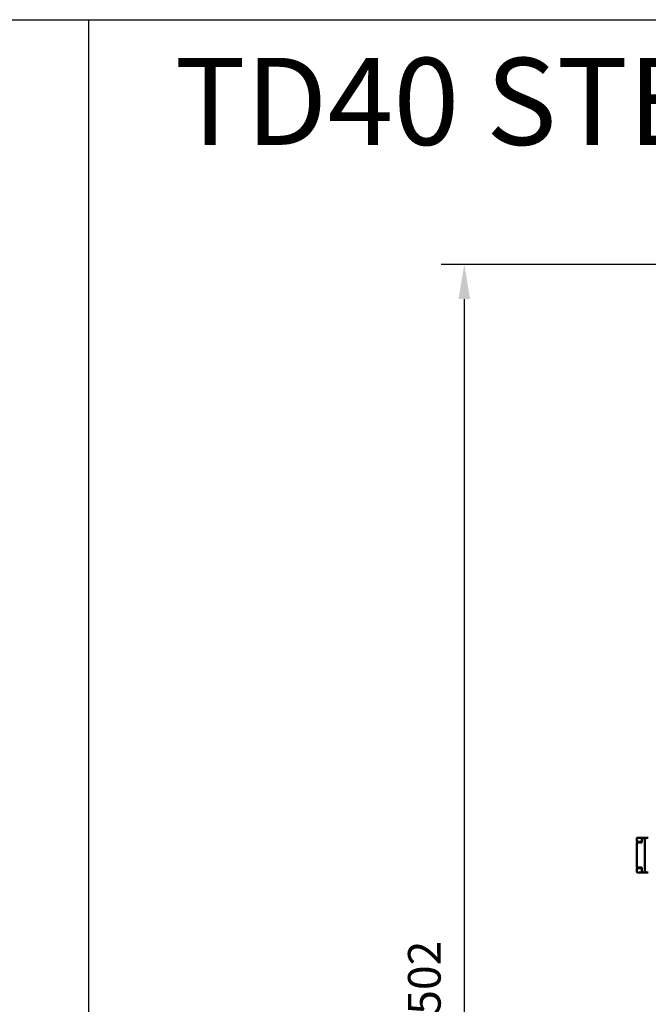
# Model space of a CAD drawing. Units: millimetres. Extents: x 2431 to 20431, y 1198 to 10597.
# Drawn here: x 8313 to 9395, y 8884 to 10581 of the extents above; entities that cross this region are included whole.
import ezdxf

# ---------------------------------------------------------------- set-up
doc = ezdxf.new("R2010")
doc.units = ezdxf.units.MM
doc.layers.get('Defpoints').update_dxf_attribs({"color": 80, "lineweight": 25})
doc.layers.add('Dimension (ISO)', color=7, linetype='Continuous', lineweight=18)
doc.layers.add('Visible (ISO)', color=7, linetype='Continuous', lineweight=50)
doc.styles.add('25AT(25)', font='calibri.ttf', dxfattribs={"height": 56.25})
doc.dimstyles.new('AT(25)', dxfattribs={"dimtxt": 56.25, "dimasz": 60, "dimexe": 40, "dimexo": 40, "dimgap": 40, "dimtad": 1, "dimdec": 0, "dimzin": 0, "dimdsep": 46, "dimtxsty": '25AT(25)', "dimcen": 0.09, "dimclrd": 3, "dimclre": 3, "dimclrt": 7, "dimadec": 1, "dimazin": 0, "dimtfac": 1, "dimtdec": 0, "dimtmove": 0, "dimatfit": 0, "dimfxl": 1, "dimtolj": 1, "dimtzin": 0, "dimarcsym": 0})

# ---------------------------------------------------------------- blocks, each defined once
blk = doc.blocks.new('*D74')
at = {"layer": 'Defpoints', "color": 0, "transparency": 16777216}
for p in [(10083.8, 10159.7), (9078.3, 7658.2), (9520.8, 7658.2)]:
    blk.add_point(p, dxfattribs=at)
at = {"layer": 'Dimension (ISO)', "color": 3, "lineweight": -2, "transparency": 16777216}
for p, q in [((10043.8, 10159.7), (9038.3, 10159.7)), ((9078.3, 10099.7), (9078.3, 7718.2)), ((9480.8, 7658.2), (9038.3, 7658.2))]:
    blk.add_line(p, q, dxfattribs=at)
at = {"layer": 'Dimension (ISO)', "color": 3, "transparency": 16777216}
for points in [[(9068.3, 10099.7), (9088.3, 10099.7), (9078.3, 10159.7)], [(9068.3, 7718.2), (9088.3, 7718.2), (9078.3, 7658.2)]]:
    blk.add_solid(points, dxfattribs=at)
at = {"layer": 'Dimension (ISO)', "color": 7, "transparency": 16777216, "insert": (9009.5, 8909), "char_height": 56.25, "attachment_point": 5, "rotation": 90, "style": '25AT(25)'}
blk.add_mtext('\\A1;2502', dxfattribs=at)

msp = doc.modelspace()

# ---------------------------------------------------------------- linework, layer by layer
at = {"color": 0}
msp.add_line((8431, 10581.3), (8431, 4648.4), dxfattribs=at)
msp.add_lwpolyline([(14431, 4648.4), (2431, 4648.4), (2431, 10581.3), (14431, 10581.3)], close=True, dxfattribs=at)
at = {"layer": 'Visible (ISO)'}
for p, q in [((9375.8, 9171.1), (9375.8, 9164.8)), ((9375.8, 9163.1), (9377.7, 9163.1)), ((9375.8, 9163.1), (9375.8, 9120.1)), ((9382.1, 9171.6), (9376.3, 9171.6)), ((9376.3, 9164.3), (9382.1, 9164.3)), ((9384.3, 9163.1), (9377.7, 9163.1)), ((9382.1, 9171.6), (9388.4, 9171.6)), ((9384, 9164.3), (9382.1, 9164.3)), ((9384, 9168.1), (9384, 9163.1)), ((9387.8, 9171.4), (9384.4, 9169)), ((9388.4, 9171.6), (9392.3, 9171.6)), ((9389.3, 9168.1), (9389.3, 9161.6)), ((9389.6, 9168.9), (9392, 9171.3)), ((9389.6, 9168.8), (9389.6, 9168.9)), ((9392.7, 9171.6), (9392.3, 9171.6)), ((9392.7, 9171.6), (9395.3, 9171.6)), ((9389.3, 9121.6), (9389.3, 9161.6)), ((9375.8, 9120.1), (9377.7, 9120.1)), ((9375.8, 9118.4), (9375.8, 9112.1)), ((9382.1, 9118.9), (9376.3, 9118.9)), ((9384.3, 9120.1), (9377.7, 9120.1)), ((9382.1, 9118.9), (9384, 9118.9)), ((9384, 9120.1), (9384, 9115)), ((9384.4, 9114.2), (9387.8, 9111.7)), ((9389.3, 9121.6), (9389.3, 9115)), ((9389.6, 9114.3), (9392, 9111.9)), ((9382.1, 9111.6), (9376.3, 9111.6)), ((9388.4, 9111.6), (9382.1, 9111.6)), ((9392.3, 9111.6), (9388.4, 9111.6)), ((9392.7, 9111.6), (9392.3, 9111.6)), ((9395.3, 9111.6), (9392.7, 9111.6))]:
    msp.add_line(p, q, dxfattribs=at)
for centre, radius, start, end in [((9376.3, 9171.1), 0.5, 90, 180), ((9376.3, 9164.8), 0.5, 180, 270), ((9385, 9168.1), 1, 125.2644, 180), ((9388.4, 9170.6), 1, 90, 125.2644), ((9390.3, 9168.1), 1, 135, 180), ((9392.7, 9170.6), 1, 90, 135), ((9376.3, 9118.4), 0.5, 90, 180), ((9385, 9115), 1, 180, 234.7356), ((9390.3, 9115), 1, 180, 225), ((9376.3, 9112.1), 0.5, 180, 270), ((9388.4, 9112.6), 1, 234.7356, 270), ((9392.7, 9112.6), 1, 225, 270)]:
    msp.add_arc(centre, radius, start, end, dxfattribs=at)

# ---------------------------------------------------------------- texts
at = {"insert": (8579.3, 10515.5), "char_height": 150, "width": 4122.597, "attachment_point": 1}
msp.add_mtext('\\pxql;{\\C1;TD40 STEAM HEATED}', dxfattribs=at)

# ---------------------------------------------------------------- dimensions: what is measured, and where the dimension line sits
at = {"layer": 'Dimension (ISO)', "color": 5, "true_color": 0x0000ff}
dim = msp.add_linear_dim(base=(9078.2882, 7658.1717), p1=(10083.7882, 10159.7458), p2=(9520.7882, 7658.1717), angle=90, dimstyle='AT(25)', dxfattribs=at)
dim.commit()
dim.dimension.update_dxf_attribs({"geometry": '*D74', "text_midpoint": (9009.4709, 8908.9587)})

doc.saveas('drawing.dxf')
